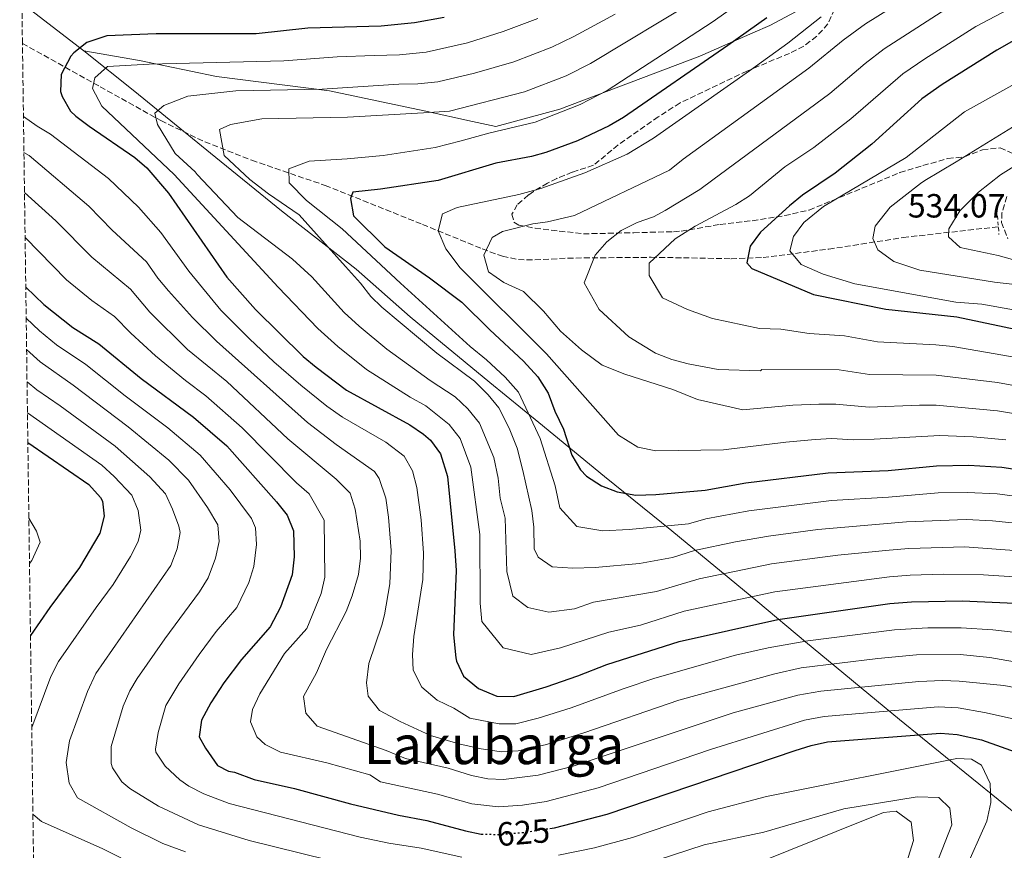
# Model space of a CAD drawing. Units: metres. Extents: x 593741 to 597182, y 4733695 to 4736054.
# Drawn here: x 593764 to 594059, y 4733988 to 4734236 of the extents above; entities that cross this region are included whole.
import ezdxf
from ezdxf.enums import TextEntityAlignment as Align

# ---------------------------------------------------------------- set-up
doc = ezdxf.new("R2010")
doc.units = ezdxf.units.M
doc.header["$MEASUREMENT"] = 0
for name, pattern in [('DGN Style 2', [1.7399219301090239, 1.043953158065414, -0.6959687720436097]), ('DGN Style 3', [2.435890702152634, 1.739921930109024, -0.6959687720436097]), ('DGN Style 5', [1.217945351076317, 0.5219765790327072, -0.6959687720436097])]:
    doc.linetypes.add(name, pattern=pattern)
for name, color, linetype, lineweight in [('Barranco lineal', 142, 'DGN Style 3', 13), ('Cota de curva de nivel directora', 7, 'Continuous', 0), ('Cota de punto acotado terreno', 7, 'Continuous', 0), ('Curva de nivel directora', 30, 'Continuous', 30), ('Curva de nivel directora no vista', 30, 'DGN Style 5', 30), ('Curva de nivel intermedia', 30, 'Continuous', 0), ('Límite de municipio', 7, 'Continuous', 0), ('Pontón-alcantarilla (pasos de agua)', 1, 'DGN Style 2', 0), ('Texto de Área (paraje) menor', 7, 'Continuous', 0), ('Zona arbolada', 92, 'DGN Style 3', 0)]:
    doc.layers.add(name, color=color, linetype=linetype, lineweight=lineweight)
doc.styles.add('Style-Arial', font='arial.ttf')

msp = doc.modelspace()

# ---------------------------------------------------------------- linework, layer by layer
at = {"layer": 'Barranco lineal', "color": 142, "linetype": 'DGN Style 3', "lineweight": 13}
msp.add_polyline3d([(593765.25, 4734228.930000001, 603.25), (593788.4699999997, 4734215.980000001, 594.75), (593806.6200000001, 4734205.850000001, 590.0800000000017), (593819.7599999999, 4734199.51, 586.5200000000041), (593833.79, 4734194, 582.7899999999936), (593855.6900000004, 4734186.52, 576.9100000000036), (593884.8099999996, 4734174.84, 569.820000000007), (593902.6699999999, 4734167.539999999, 564.779999999999), (593908.6900000004, 4734165.33, 563.2400000000052), (593913.4800000006, 4734164.33, 562.2200000000012), (593918.4000000004, 4734164.24, 561.320000000007), (593928.1600000003, 4734164.789999999, 559.6900000000023), (593953.1200000001, 4734165.02, 556.1499999999943), (593962.7699999996, 4734164.869999999, 553.5599999999977), (593977.0199999996, 4734164.58, 548.6900000000023), (593986.5499999998, 4734164.970000001, 546.6399999999994), (594006.1900000004, 4734167.449999999, 543.570000000007), (594028.4100000003, 4734170.930000001, 538.5), (594056.8700000001, 4734174.16, 533.3500000000058)], dxfattribs=at)
at = {"layer": 'Curva de nivel directora', "color": 30, "linetype": 'Continuous', "lineweight": 30, "flags": 128}
for points, elevation in [([(593891.2499999988, 4734236.65), (593882.4199999998, 4734235.07), (593872.4499999987, 4734234.100000001), (593850.5499999984, 4734233.49), (593835.0999999989, 4734231.789999999), (593805.2199999989, 4734231.789999999), (593790.4199999998, 4734231.230000001), (593784.4599999986, 4734229.230000002), (593780.5599999982, 4734226.150000002), (593779.6999999998, 4734225.15), (593776.8199999987, 4734219.630000002), (593776.6199999999, 4734214.600000001), (593777.0999999981, 4734213.070000002), (593779.5999999993, 4734208.670000001), (593781.1799999997, 4734207.15), (593785.2299999997, 4734204.220000001), (593798.7999999995, 4734194.859999999), (593802.4599999984, 4734191.79), (593808.9200000004, 4734184.140000002), (593826.319999999, 4734159.050000002), (593834.9099999989, 4734149.449999999), (593849.1799999983, 4734135.390000002), (593853.0199999983, 4734132.189999999), (593862.0399999995, 4734125.350000001), (593881.0199999984, 4734114.990000002), (593885.14, 4734112.220000003), (593887.2199999989, 4734110.350000001), (593890.1699999992, 4734106.29), (593892.2900000004, 4734099.510000001), (593894.4699999997, 4734077.369999999), (593894.8099999995, 4734071.470000001), (593894.0799999986, 4734052.230000001), (593894.7200000001, 4734045.390000001), (593894.9300000002, 4734044.350000001), (593897.0499999991, 4734039.840000001), (593901.5700000009, 4734036.190000001), (593907.0099999991, 4734033.950000001), (593912.0400000005, 4734033.780000002), (593921.7699999979, 4734036.670000001), (593931.2499999997, 4734039.95), (593939.8499999985, 4734043.390000002), (593961.4899999994, 4734050.27), (593990.9800000003, 4734056.840000002), (594024.459999999, 4734061.600000001), (594030.8799999984, 4734062.140000001), (594046.0499999986, 4734062.350000001), (594081.9700000001, 4734060.830000001)], 600.0000000000001), ([(593987.6999999991, 4734236.59), (593976.0599999983, 4734228.350000001), (593944.8999999999, 4734206.830000001), (593940.5799999993, 4734204.320000002), (593931.0599999996, 4734199.79), (593921.6499999996, 4734196.37), (593917.3800000004, 4734195.150000002), (593906.7400000008, 4734193.150000001), (593889.4800000008, 4734187.960000002), (593872.2499999999, 4734185.410000001), (593863.9900000008, 4734184.510000001), (593863.3, 4734182.550000003), (593864.1299999994, 4734177.449999999), (593873.5799999997, 4734168.150000001), (593886.9100000004, 4734158.930000001), (593896.5599999996, 4734151.580000003), (593904.9399999992, 4734143.390000002), (593915.02, 4734133.95), (593919.3000000003, 4734129.310000001), (593922.2999999999, 4734124.430000001), (593924.3799999988, 4734119.070000002), (593926.8999999999, 4734113.710000001), (593929.4599999993, 4734105.87), (593931.9699999995, 4734101.570000002), (593933.7799999998, 4734099.630000002), (593938.2599999991, 4734096.750000001), (593942.9399999996, 4734095), (593948.5099999997, 4734093.970000003), (593954.4899999988, 4734094.140000002), (593969.2599999988, 4734095.470000002), (593981.3800000002, 4734097.630000001), (594006.0599999989, 4734100.590000001), (594023.889999999, 4734101.310000001), (594038.4099999986, 4734102.740000002), (594048.0899999993, 4734102.910000001), (594057.8899999983, 4734102.350000001), (594082.6899999998, 4734098.59)], 575.0000000000001), ([(594064.9400000003, 4734231.789999999), (594056.4199999997, 4734226.910000003), (594040.0599999982, 4734216.67), (594033.9800000008, 4734212.350000001), (594019.0999999989, 4734198.830000001), (594008.1399999999, 4734190.190000001), (593998.3799999988, 4734183.630000002), (593994.4200000003, 4734180.430000002), (593985.8199999994, 4734172.51), (593982.7399999994, 4734168.350000001), (593981.6599999998, 4734163.390000001), (593983.1799999997, 4734161.630000001), (594001.6199999999, 4734153.87), (594023.2199999985, 4734149.550000003), (594044.4599999993, 4734147.230000002), (594081.74, 4734139.390000001)], 550.0000000000001), ([(593766.2399999996, 4734156.060000001), (593771.6599999999, 4734150.910000001), (593780.2899999999, 4734144.060000001), (593788.0599999995, 4734139.150000002), (593800.6999999994, 4734128.850000001), (593816.339999999, 4734117.230000001), (593826.3499999981, 4734108.74), (593841.1799999987, 4734091.949999999), (593844.339999999, 4734087.95), (593846.2100000001, 4734083.300000002), (593846.4099999989, 4734075.550000002), (593845.8900000004, 4734070.189999999), (593842.3799999988, 4734060.449999999), (593839.2899999998, 4734054.590000001), (593830.7400000002, 4734044.91), (593825.4499999996, 4734037.869999999), (593821.5699999993, 4734031.95), (593818.7699999987, 4734026.750000001), (593818.069999999, 4734021.74), (593819.9299999987, 4734018.350000001), (593823.5299999996, 4734013.230000001), (593826.8099999985, 4734011.550000002), (593828.5699999998, 4734011.230000001), (593834.4900000008, 4734008.99), (593846.5299999996, 4734006.350000001), (593863.3, 4734001.78), (593877.6499999999, 4733998.350000001), (593886.0499999998, 4733996.750000001), (593897.6599999993, 4733993.660000003), (593902.36, 4733992.710000002)], 625.0000000000002), ([(593766.8699999999, 4734109.740000002), (593785.0699999988, 4734097.140000002), (593788.5800000002, 4734093.300000002), (593789.1799999992, 4734092.190000001), (593789.6599999998, 4734087.710000002), (593788.3799999991, 4734082.590000001), (593782.3399999996, 4734072.369999999), (593773.4500000003, 4734060.350000001), (593767.65, 4734051.990000002)], 650.0000000000006), ([(593922.8699999999, 4733994.41), (593924.2099999988, 4733994.620000001), (593940.0000000005, 4733998.630000001), (593996.1199999991, 4734017.710000002), (594000.909999999, 4734019.17), (594005.7999999997, 4734020.250000002), (594039.5699999987, 4734022.830000001), (594044.5499999986, 4734022.460000002), (594051.8399999999, 4734020.850000001), (594063.6100000005, 4734016.670000001)], 625.0000000000001)]:
    msp.add_lwpolyline(points, dxfattribs=dict(at, elevation=elevation))
at = {"layer": 'Curva de nivel directora no vista', "color": 30, "linetype": 'DGN Style 5', "lineweight": 30, "elevation": 625.0000000000005, "flags": 128}
msp.add_lwpolyline([(593902.36, 4733992.710000002), (593902.5599999989, 4733992.670000002), (593907.5700000002, 4733992.609999999), (593915.3599999998, 4733993.230000001), (593922.8699999999, 4733994.41)], dxfattribs=at)
at = {"layer": 'Curva de nivel intermedia', "color": 30, "linetype": 'Continuous', "lineweight": 0, "flags": 128}
for points, elevation in [([(593982.850000001, 4734243.479999999), (593971.3900000012, 4734235.27), (593939.94, 4734214.890000001), (593931.870000001, 4734210.720000001), (593918.4600000001, 4734205.4), (593904.5999999995, 4734202.130000001), (593896.3700000019, 4734199.84), (593888.5399999998, 4734197.79), (593873.020000001, 4734195.470000001), (593862.3200000012, 4734194.460000002), (593850.8900000004, 4734193.739999999), (593844.850000001, 4734191.42), (593844.9400000003, 4734187.28), (593850.1600000017, 4734182.039999999), (593860.8000000012, 4734173.489999998), (593878.1799999997, 4734157.289999999), (593898.9900000015, 4734138.350000001), (593903.890000001, 4734134.42), (593909.4600000011, 4734129.23), (593913.470000001, 4734124.71), (593919.9700000009, 4734110.869999998), (593924.4700000003, 4734096.730000001), (593925.8400000005, 4734090.15), (593930.9200000011, 4734084.640000001), (593938.7000000017, 4734083.33), (593946.5000000002, 4734083.749999999), (593964.2600000009, 4734085.369999999), (593969.4900000013, 4734086.849999999), (593982.280000001, 4734089.249999999)], 580.0000000000001), ([(594031.8799999997, 4734243.990000002), (594017.1299999999, 4734234.8), (594010.5200000004, 4734229.930000001), (594000.2600000009, 4734221.489999999), (593962.6600000006, 4734194.380000001), (593958.5800000014, 4734191.07), (593930.1800000012, 4734177.470000001), (593922.1800000014, 4734175.63), (593917.7800000004, 4734175.069999999), (593908.6600000008, 4734172.749999999), (593905.6600000013, 4734170.909999999), (593903.14, 4734165.71), (593904.5000000012, 4734160.67), (593909.1400000014, 4734157.469999999), (593915.02, 4734154.829999999), (593920.9800000011, 4734148.910000001), (593926.0599999995, 4734142.989999999), (593932.3000000002, 4734137.390000001), (593938.4600000003, 4734132.829999999), (593945.2199999995, 4734130.109999998), (593959.6200000008, 4734125.550000001), (593966.9800000011, 4734122.59), (593980.4700000006, 4734119.489999999), (593995.4300000007, 4734120.84), (594003.2000000001, 4734121.17), (594008.3299999998, 4734121.109999999), (594018.3099999999, 4734120.26), (594033.3000000012, 4734120.890000001), (594038.3000000013, 4734120.81), (594056.6100000021, 4734119.140000001)], 565.0000000000001), ([(593966.730000001, 4734242.180000001), (593934.9900000013, 4734222.949999999), (593927.6800000002, 4734219.27), (593915.2700000004, 4734214.429999999), (593892.8800000005, 4734208.65), (593885.1, 4734208.149999999), (593862.4200000018, 4734206.909999999), (593836.7400000016, 4734206.349999998), (593827.420000001, 4734204.67), (593824.1799999999, 4734203.230000001), (593825.5400000013, 4734195.470000001), (593833.180000001, 4734188.27), (593838.7800000003, 4734183.949999999), (593847.9400000023, 4734177.710000001), (593861.7500000012, 4734162.289999999), (593866.2999999997, 4734157.269999998), (593869.3500000008, 4734153.31), (593872.6000000007, 4734150.17), (593889.1200000009, 4734136.4), (593900.2900000003, 4734127.980000001)], 585), ([(594043.9500000019, 4734240.989999999), (594022.7500000012, 4734227.320000002), (594017.1100000018, 4734222.949999999), (594006.5400000017, 4734213.930000001), (593971.540000001, 4734188.16), (593967.6600000008, 4734185.310000001), (593957.2600000004, 4734178.989999999), (593953.8200000004, 4734177.15), (593948.9800000013, 4734175.390000001), (593944.1800000002, 4734172.99), (593939.900000002, 4734169.630000001), (593936.3800000015, 4734165.63), (593933.1000000003, 4734157.390000001), (593937.6199999999, 4734149.390000002), (593946.4600000001, 4734141.230000001), (593954.3800000015, 4734136.349999999), (593959.2600000009, 4734134.51), (593964.1400000004, 4734133.230000001), (593973.1799999994, 4734131.470000001), (593985.7800000013, 4734131.069999999), (593986.1800000014, 4734131.519999999), (594009.2700000008, 4734131.38), (594018.3500000001, 4734130.05), (594038.240000001, 4734129.849999999), (594056.6299999999, 4734127.58), (594078.1300000001, 4734123.67)], 560), ([(593942.3800000009, 4734237.71), (593930.0300000014, 4734231.009999999), (593923.4800000001, 4734227.810000001), (593912.0800000007, 4734223.460000001), (593900.3300000003, 4734220.079999999), (593889.3900000014, 4734217.460000002), (593883.41, 4734216.869999999), (593877.7200000016, 4734216.710000001), (593854.820000002, 4734215.230000001), (593829.0400000014, 4734214.71), (593814.7000000007, 4734213.199999999), (593807.4600000008, 4734210.369999999), (593804.820000001, 4734208.13), (593805.6200000013, 4734204.739999998), (593810.9200000009, 4734196.08), (593816.8700000009, 4734190.599999999), (593817.5000000013, 4734189.789999997), (593829.6200000005, 4734176.910000001), (593845.9400000017, 4734164.51), (593851.7199999996, 4734159.220000001), (593861.4300000014, 4734148.509999998), (593865.8900000007, 4734144.470000001), (593874.1500000019, 4734137.560000001), (593887.1000000003, 4734128.249999999), (593894.5200000011, 4734123.32), (593898.3400000011, 4734119.789999999), (593901.8200000012, 4734115.499999999), (593906.1300000006, 4734105.189999999), (593907.4500000017, 4734099.07), (593908.0400000017, 4734093.099999999), (593909.47, 4734087.05), (593909.9600000017, 4734071.189999999), (593911.740000001, 4734063.75)], 590.0000000000001), ([(594003.930000001, 4734236.91), (593993.9800000022, 4734229.04), (593982.470000001, 4734220.720000001), (593953.7800000003, 4734200.609999998), (593945.9400000015, 4734195.869999999), (593933.2600000014, 4734190.269999999), (593920.180000001, 4734185.55), (593913.5400000003, 4734183.789999999), (593895.1800000005, 4734179.949999998), (593890.7400000015, 4734178.029999998), (593889.4600000007, 4734172.91), (593891.7400000006, 4734167.55), (593896.0600000012, 4734161.869999998), (593921.8600000018, 4734136.189999998), (593943.3399999997, 4734111.869999999), (593949.1800000002, 4734108.269999999), (593954.5400000003, 4734107.229999999), (593974.7599999997, 4734107.470000001), (593993.3699999999, 4734109.829999999), (594002.1300000016, 4734110.640000001), (594007.1299999995, 4734110.850000001), (594013.4800000018, 4734110.539999999), (594019.7600000005, 4734110.66), (594039.3300000018, 4734111.789999999), (594049.3200000008, 4734111.359999999), (594059.1199999999, 4734110.499999999)], 570.0000000000001), ([(594059.8200000017, 4734239.050000001), (594050.1800000013, 4734233.949999998), (594034.9199999997, 4734224.350000001), (594028.3600000015, 4734219.830000001), (594012.8200000003, 4734206.38), (594001.7200000006, 4734197.820000002), (593993.0900000003, 4734192.01), (593982.5300000013, 4734183.399999999), (593978.4200000009, 4734180.749999999), (593966.2999999995, 4734174.350000001), (593960.3400000005, 4734170.59), (593952.5399999997, 4734163.23), (593952.5000000017, 4734159.55), (593956.5000000005, 4734152.909999999), (593964.0199999996, 4734149.470000001), (593971.4200000003, 4734146.749999999), (593985.4999999997, 4734143.789999997), (593991.8900000001, 4734143.539999999), (594000.3600000015, 4734142.279999999), (594010.9400000006, 4734141.57), (594020.780000002, 4734139.8), (594038.1800000007, 4734138.880000002), (594043.25, 4734138.329999999), (594062.8000000012, 4734134.960000001)], 555.0000000000001), ([(593919.2900000014, 4734236.36), (593908.8799999999, 4734232.48), (593898.1900000012, 4734229.06), (593885.9100000013, 4734226.259999999), (593877.9299999994, 4734225.49), (593870.3400000009, 4734225.269999999), (593859.2600000012, 4734224.909999999), (593843.3400000001, 4734223.710000001), (593803.1400000004, 4734222.75), (593790.7000000014, 4734222.029999998), (593786.8600000015, 4734218.669999998), (593786.1799999997, 4734215.470000001), (593788.9400000002, 4734210.189999999), (593810.5400000009, 4734189.789999997), (593841.6900000004, 4734156.15), (593853.51, 4734143.720000001), (593859.4500000011, 4734138.329999999), (593868.0900000001, 4734131.460000001), (593881.1500000004, 4734123.210000001), (593885.7999999995, 4734120.67), (593892.7799999999, 4734115.07), (593896.0000000009, 4734110.890000001), (593899.2100000005, 4734102.350000001), (593901.9700000009, 4734082.210000001), (593902.0200000001, 4734061.71), (593902.530000002, 4734056.24), (593908.9100000013, 4734048.300000001), (593917.2900000009, 4734046.369999999), (593926.0100000004, 4734048.34), (593940.4699999997, 4734053.06), (593949.8999999999, 4734055.140000001), (593963.0000000005, 4734059.309999999), (593990.0500000005, 4734065.119999998), (594024.3499999995, 4734069.539999999), (594030.4800000006, 4734070.069999999), (594040.3900000014, 4734070.369999998), (594052.420000001, 4734070.179999999), (594087.6600000008, 4734067.829999999)], 595.0000000000001), ([(594074.1400000004, 4734223.710000001), (594046.7800000017, 4734208.51), (594029.3400000005, 4734194.83), (594004.6200000016, 4734180.189999999), (593998.7800000011, 4734175.470000002), (593995.6600000008, 4734171.229999999), (593994.5800000012, 4734166.989999999), (593997.980000001, 4734162.909999999), (594004.5000000009, 4734159.949999998), (594013.9400000002, 4734157.069999999), (594044.1799999999, 4734151.630000001), (594051.9000000004, 4734151.07), (594068.0600000005, 4734148.109999998)], 545), ([(594067.2900000017, 4734052.38), (594055.2000000017, 4734053.71), (594045.7500000012, 4734054.369999999), (594035.750000001, 4734054.359999998), (594025.8700000015, 4734053.75), (593999.9200000011, 4734050.489999999), (593988.05, 4734048.359999998), (593978.3000000002, 4734046.140000001), (593954.2499999997, 4734039.289999999), (593944.7600000014, 4734036.13), (593929.2200000001, 4734030.390000001), (593919.400000001, 4734027.289999999), (593912.7100000011, 4734025.67), (593907.730000001, 4734025.609999999), (593898.8900000008, 4734027.289999999), (593894.1700000003, 4734030.350000001), (593889.1299999999, 4734032.750000001), (593884.6100000005, 4734036.589999998), (593882.0100000009, 4734041.630000001), (593881.8099999996, 4734046.350000001), (593882.2099999997, 4734051.709999999), (593884.9099999998, 4734068.739999999), (593885.0799999997, 4734076.660000001), (593884.4000000004, 4734086.619999998), (593883.0800000015, 4734096.27), (593881.8200000008, 4734101.239999998), (593879.2800000017, 4734105.62), (593873.800000001, 4734109.789999999), (593860.9199999997, 4734117.27), (593856.2300000002, 4734120.529999998), (593848.4200000005, 4734126.779999998), (593840.3899999995, 4734133.83), (593833.0700000015, 4734140.63), (593824.4900000007, 4734149.25), (593814.9800000022, 4734160.849999999), (593806.5600000002, 4734172.430000001), (593799.9800000018, 4734179.96), (593790.9299999995, 4734188.529999999), (593773.6800000005, 4734201.8), (593769.6600000017, 4734204.189999999), (593765.5500000012, 4734207.100000001)], 605.0000000000001), ([(594066.2600000012, 4734207.07), (594044.3000000007, 4734193.55), (594034.9000000017, 4734187.949999998), (594033.6400000011, 4734187.029999999), (594024.5300000004, 4734180.02), (594020.0199999998, 4734174.329999999), (594019.3700000016, 4734170.659999999), (594020.9000000005, 4734167.289999999), (594025.600000001, 4734163.73), (594033.440000002, 4734161.210000001), (594055.7400000002, 4734157.63), (594070.5000000015, 4734155.869999999)], 540.0000000000001), ([(594072.1800000002, 4734198.829999999), (594057.5400000018, 4734189.709999999), (594050.9400000013, 4734184.510000001), (594045.3400000001, 4734178.909999999), (594042.0200000008, 4734173.550000002), (594041.9800000006, 4734171.15), (594045.4600000007, 4734167.949999998), (594056.820000002, 4734165.55), (594067.4200000013, 4734162.59)], 535), ([(594065.0699999998, 4734043.569999998), (594054.3600000012, 4734045.5), (594045.4500000017, 4734046.390000001), (594032.3600000002, 4734046.249999999), (594020.8600000002, 4734045.209999999), (593997.9000000005, 4734042.330000001), (593990.0900000008, 4734040.63), (593961.3700000009, 4734032.67), (593932.9999999999, 4734022.929999999), (593921.8200000017, 4734019.440000001), (593913.3700000005, 4734017.560000001), (593908.3600000015, 4734017.31), (593902.2999999997, 4734018.189999999), (593895.67, 4734019.659999999), (593887.1800000007, 4734022.149999999), (593878.0800000014, 4734026.3), (593871.9300000002, 4734029.63), (593868.5300000004, 4734033.949999998), (593868.0499999998, 4734037.869999999), (593868.7699999996, 4734043.71), (593872.6900000002, 4734055.17), (593873.4700000002, 4734058.16), (593875.0500000005, 4734067.449999999), (593875.4000000014, 4734077.409999999), (593874.6799999995, 4734087.390000001), (593873.8600000013, 4734093.029999999), (593871.8400000008, 4734098.95), (593870.4800000017, 4734101.08), (593858.9600000016, 4734109.119999997), (593850.4099999998, 4734115.710000002), (593823.190000002, 4734139.95), (593816.0999999997, 4734147), (593808.9000000004, 4734155.029999998), (593805.7000000017, 4734158.75), (593802.2900000009, 4734163.679999999), (593792.0700000017, 4734173.149999999), (593785.1200000001, 4734180.34), (593767.240000001, 4734195.439999999), (593765.6900000019, 4734196.380000002)], 609.9999999999999), ([(594073.3300000011, 4734034.349999999), (594058.530000002, 4734037.069999999), (594045.1499999999, 4734038.41), (594040.1500000021, 4734038.609999999), (594033.1000000001, 4734038.32), (594003.8300000004, 4734035.449999998), (593996.9400000017, 4734034.239999999), (593977.650000002, 4734028.92), (593929.8200000013, 4734013.039999999), (593919.3499999995, 4734010.279999998), (593909.0300000019, 4734009), (593904.3400000003, 4734009.179999999), (593899.4600000009, 4734010.24), (593892.4900000016, 4734012.429999999), (593879.6900000006, 4734015.24), (593873.9700000009, 4734017.689999999), (593853.3200000002, 4734024.99), (593849.8900000014, 4734028.83), (593849.2400000008, 4734033.789999997), (593853.1600000013, 4734040.88), (593856.0700000015, 4734047.84), (593861.9900000002, 4734059.210000001), (593863.8200000009, 4734063.88), (593865.6700000016, 4734070.230000001), (593866.3100000009, 4734075.149999999), (593866.1600000011, 4734080.179999999), (593864.6400000012, 4734089.779999999), (593863.1900000006, 4734094.58), (593859.0100000009, 4734098.769999999), (593844.5600000003, 4734110.83), (593826.3100000002, 4734127.929999999), (593814.6100000012, 4734137.520000001), (593803.2899999999, 4734148.679999998), (593797.5400000011, 4734155.509999999), (593785.9800000007, 4734165.069999998), (593775.1800000003, 4734175.880000001), (593765.8600000018, 4734184.430000001)], 615), ([(594066.6900000004, 4734025.949999999), (594052.6800000003, 4734029.060000001), (594044.8500000006, 4734030.439999999), (594038.8300000011, 4734030.71), (594004.8099999994, 4734027.849999999), (593998.9300000009, 4734026.710000001), (593970.8100000002, 4734017.970000001), (593937.3000000003, 4734006.57), (593921.7800000014, 4734002.449999998), (593914.6900000013, 4734001.34), (593907.4600000005, 4734000.880000002), (593899.5300000003, 4734001.710000001), (593889.2700000008, 4734004.59), (593872.2099999995, 4734008.34), (593869.1000000006, 4734010.430000001), (593856.2200000013, 4734013.949999998), (593842.4000000012, 4734017.180000001), (593837.8100000002, 4734019.46), (593835.3100000012, 4734021.749999999), (593833.4400000003, 4734026.26), (593834.0300000004, 4734029.95), (593836.2000000008, 4734034.640000001), (593843.5900000003, 4734046.66), (593850.2500000012, 4734054.119999999), (593854.4700000011, 4734064.630000001), (593855.6400000001, 4734069.449999998), (593855.4200000011, 4734086.539999999), (593850.9300000007, 4734094.390000001), (593847.0999999995, 4734097.67), (593830.9200000013, 4734114.070000002), (593820.0500000016, 4734123.680000001), (593813.9600000007, 4734128.199999999), (593804.9999999999, 4734135.600000001), (593797.6100000005, 4734142.34), (593792.8000000003, 4734147.33), (593786.0099999999, 4734152.08), (593778.4600000016, 4734158.33), (593766.0400000006, 4734170.890000001)], 620.0000000000001), ([(593896.5000000015, 4733985.77), (593884.4299999992, 4733988.489999999), (593874.7199999996, 4733990.019999999), (593866.1200000009, 4733991.82), (593827.0700000002, 4734001.890000001), (593819.4100000003, 4734004.699999999), (593814.9599999998, 4734007.01), (593812.3300000012, 4734008.880000001), (593807.9300000002, 4734013.039999999), (593805.1200000006, 4734017.140000001), (593804.9800000021, 4734018.09), (593805.8, 4734023.079999999), (593808.0800000001, 4734031.119999999), (593811.9500000012, 4734037.63), (593818.0100000009, 4734046.329999999), (593823.1699999997, 4734053.180000001), (593829.3000000007, 4734060.42), (593832.8500000002, 4734067.91), (593834.3900000004, 4734072.67), (593835.1600000014, 4734079.180000001), (593834.9000000021, 4734084.180000001), (593833.7100000008, 4734086.970000001), (593827.3700000017, 4734095.57), (593818.3900000008, 4734105.949999998), (593808.7300000006, 4734114.050000001), (593795.9299999995, 4734123.650000001), (593784.2100000004, 4734133.000000001), (593775.4100000005, 4734138.91), (593770.3600000013, 4734143.09), (593766.3700000015, 4734146.859999998)], 630.0000000000002), ([(593864.1000000003, 4733983.109999999), (593833.0200000001, 4733990.81), (593817.8800000012, 4733995.51), (593805.9000000006, 4734001.029999999), (593797.3900000014, 4734006.289999999), (593794.9800000018, 4734008.34), (593792.1699999999, 4734012.539999999), (593791.7200000007, 4734013.84), (593791.7699999998, 4734018.850000001), (593795.3000000014, 4734030.940000001), (593797.3800000001, 4734035.490000002), (593799.5700000006, 4734039.15), (593807.7600000004, 4734051.03), (593818.1500000017, 4734065.039999999), (593820.7800000003, 4734069.31), (593822.8900000004, 4734075.149999999), (593824.0500000003, 4734080.13), (593823.5899999999, 4734085.060000001), (593820.5700000002, 4734090.26), (593814.8300000002, 4734098.409999999), (593809.020000001, 4734104.399999999), (593796.8500000006, 4734114.38), (593780.3700000005, 4734126.850000001), (593770.54, 4734133.759999999), (593766.49, 4734137.520000001)], 635.0000000000001), ([(593813.9400000006, 4733987.37), (593807.2400000017, 4733989.859999999), (593797.7600000001, 4733994.58), (593781.7300000016, 4734003.499999999), (593779.2300000006, 4734007.949999999), (593778.360000001, 4734014.140000001), (593779.3199999998, 4734020.569999998), (593784.6500000008, 4734035.29), (593787.150000002, 4734040.679999999), (593809.610000001, 4734072.939999999), (593811.4800000018, 4734077.930000001), (593812.3600000005, 4734082.850000001), (593811.9800000003, 4734084.66), (593810.1200000007, 4734089.779999999), (593808.0199999996, 4734094.31), (593803.3500000003, 4734099.470000001), (593792.9299999999, 4734108.630000001), (593776.5199999993, 4734120.689999999), (593769.5099999997, 4734125.41), (593766.6200000017, 4734127.810000001)], 640), ([(593900.2900000003, 4734127.980000001), (593904.4499999998, 4734123.949999998), (593907.6500000006, 4734120.100000001), (593910.6900000004, 4734113.960000002), (593913.0500000007, 4734108.029999999), (593914.7899999997, 4734101.34), (593917.4200000005, 4734089.33), (593918.0399999997, 4734084.37), (593918.1500000014, 4734077.939999999), (593919.3099999992, 4734075.429999999), (593923.5800000007, 4734072.529999998), (593929.6900000017, 4734072.13), (593936.3600000015, 4734072.32), (593949.6000000006, 4734073.59), (593959.470000001, 4734075.3), (593966.02, 4734077.380000001), (593978.3400000005, 4734079.970000001), (593988.1999999998, 4734081.67), (594002.9699999999, 4734083.679999999), (594029.4099999998, 4734085.98), (594047.28, 4734086.690000001), (594055.1600000013, 4734086.259999999), (594092.1200000001, 4734082.529999998)], 585), ([(593766.7500000015, 4734118.519999999), (593789.0000000005, 4734102.88), (593792.7000000019, 4734099.529999998), (593797.9299999999, 4734093.999999999), (593799.7899999997, 4734089.350000001), (593800.5800000009, 4734083.480000001), (593799.8800000013, 4734080.109999999), (593797.5800000012, 4734075.659999999), (593792.370000001, 4734067.269999999), (593787.2500000005, 4734060.440000001), (593775.9900000016, 4734044.230000001), (593773.7200000008, 4734039.769999999), (593768.03, 4734024.519999999)], 645.0000000000002), ([(594056.6100000021, 4734119.140000001), (594078.9300000003, 4734115.430000001)], 565.0000000000001), ([(593982.280000001, 4734089.249999999), (594006.9999999999, 4734092.400000001), (594024.0099999997, 4734093.369999998), (594038.9000000004, 4734094.640000001), (594047.6900000013, 4734094.800000002), (594056.5300000015, 4734094.31), (594081.3600000021, 4734091.09)], 580.0000000000001), ([(593767.3600000016, 4734073.539999999), (593768.0999999993, 4734074.430000001), (593770.54, 4734079.869999998), (593769.4600000005, 4734083.23), (593767.1800000007, 4734087.09)], 655), ([(593911.740000001, 4734063.75), (593916.2500000015, 4734060.42), (593922.5300000003, 4734058.969999999), (593930.2400000015, 4734060), (593935.9300000002, 4734061.970000001), (593954.680000001, 4734065.220000001), (593967.4400000017, 4734068.989999999), (593989.1200000007, 4734073.399999999), (594008.8900000008, 4734076.029999998), (594024.230000001, 4734077.49), (594030.0800000003, 4734078), (594046.870000001, 4734078.569999999), (594088.3800000006, 4734075.4)], 590.0000000000001), ([(594046.7700000005, 4733981.63), (594053.4100000013, 4733996.59), (594054.6100000015, 4734002.109999998), (594054.4500000007, 4734007.789999999), (594051.8100000008, 4734013.310000001), (594048.8100000012, 4734015.07), (594044.4500000003, 4734015.31), (593987.5700000017, 4734003.949999998), (593970.1300000006, 4733999.369999998), (593947.5100000006, 4733991.71), (593936.2000000007, 4733988.59), (593925.4200000003, 4733986.38)], 630.0000000000002), ([(594038.9699999997, 4733985.310000001), (594042.9300000004, 4733995.470000001), (594042.3700000016, 4734000.430000001), (594039.0500000002, 4734003.630000001), (594032.6100000006, 4734003.789999999), (594010.7300000006, 4734000.269999999), (593986.7699999993, 4733993.230000001), (593968.9500000004, 4733989.470000001), (593945.4699999999, 4733981.779999999)], 635.0000000000001), ([(593800.2800000014, 4733982.720000001), (593789.2300000007, 4733988.34), (593770.9500000014, 4733996.449999999), (593768.4700000003, 4733998.579999999), (593768.3699999999, 4733998.789999999)], 645.0000000000001), ([(594029.4500000001, 4733984.109999998), (594031.530000001, 4733990.83), (594030.8100000012, 4733996.270000001), (594026.37, 4733999.550000002), (594022.5299999999, 4733999.149999999), (593980.0900000005, 4733982.109999998)], 640)]:
    msp.add_lwpolyline(points, dxfattribs=dict(at, elevation=elevation))
at = {"layer": 'Límite de municipio', "color": 7, "linetype": 'Continuous', "lineweight": 0, "extrusion": (0.1927623333555961, -0.1480065000122014, 0.9700189476466139), "elevation": -585655.9275850931, "flags": 128}
msp.add_lwpolyline([(4116641.147766506, 2340057.120357554), (4116641.147766506, 2340033.049186001)], dxfattribs=at)
at = {"layer": 'Límite de municipio', "color": 7, "linetype": 'Continuous', "lineweight": 0}
for points in [[(594000.9600000009, 4734240.869999999, 572.6), (593988.6000000016, 4734234.32, 573.7900000000001), (593983.5, 4734232.08, 574.37), (593967.6400000006, 4734225.100000001, 576.11), (593925.8099999987, 4734209.32, 580.49), (593906.6999999993, 4734204.060000001, 580.74), (593899.7600000016, 4734205.609999999, 582.51), (593885.2699999996, 4734208.83, 585.37), (593856.9600000009, 4734214.76, 589.65), (593823.2100000009, 4734219.08, 592.89), (593800.25, 4734223.82, 595.6700000000001), (593783.6099999994, 4734226.710000001, 599.25)], [(593783.6099999994, 4734226.710000001, 599.25), (593798.879999999, 4734214.57, 593.26), (593821.4699999989, 4734196.17, 586.6), (593842.6499999985, 4734178.9, 585.9100000000001), (593864.9699999989, 4734161.52, 583.9200000000001), (593881.1499999985, 4734147.230000001, 583.22), (593904.8999999985, 4734127.58, 582.99), (593919.5300000012, 4734115.689999999, 578.9), (593939.1600000003, 4734099.540000001, 574.08), (593959.3099999987, 4734083.279999999, 580.85), (593984.9800000006, 4734062.119999999, 596.13), (593999.2300000006, 4734050.100000001, 605.1700000000001), (594027.3399999999, 4734026.939999999, 621.8200000000002), (594041.0700000003, 4734015.810000001, 629.3100000000002), (594064.6900000013, 4733996.66, 625.11)]]:
    msp.add_polyline3d(points, dxfattribs=at)
at = {"layer": 'Pontón-alcantarilla (pasos de agua)', "color": 1, "linetype": 'DGN Style 2', "lineweight": 0, "elevation": 533.3500000000058, "flags": 128}
msp.add_lwpolyline([(594056.6100000005, 4734177.380000001), (594057.0499999998, 4734171.869999999)], dxfattribs=at)
at = {"layer": 'Zona arbolada', "color": 92, "linetype": 'DGN Style 3', "lineweight": 0}
for points in [[(594462.1699999999, 4733704.52, 508.4700000000012), (593772.5, 4733694.980000001, 768.9199999999983), (593765.25, 4734228.930000001, 603.25), (593764.4299999997, 4734289.689999999, 632.0399999999936)], [(594007.9000000004, 4734239.15, 577.8500000000058), (594005.9500000002, 4734234.730000001, 577.279999999999), (594002.5899999999, 4734231.050000001, 576.25), (593998.7000000002, 4734228.109999999, 575.570000000007), (593994.4199999999, 4734225.949999999, 575.570000000007), (593981.7400000002, 4734220.67, 575.6000000000058), (593961.7400000002, 4734211.15, 575.6300000000047), (593955.2599999999, 4734206.99, 575.75), (593943.2199999997, 4734198.59, 575.75), (593935.9000000004, 4734192.51, 575.8099999999977), (593929.54, 4734190.449999999, 575.8999999999943), (593924.9000000004, 4734188.59, 576.1399999999994), (593922.1799999997, 4734187.210000001, 576.0200000000041), (593917.9800000006, 4734184.67, 574.8800000000047), (593916.4400000004, 4734183.65, 574.1199999999953), (593913.0999999996, 4734180.67, 571.8800000000047), (593911.5, 4734177.869999999, 570.0200000000041), (593912.0999999996, 4734175.550000001, 568.0399999999936), (593913.6100000005, 4734174.640000001, 567.8099999999977), (593918.4199999999, 4734173.710000001, 567.2899999999936), (593932.9000000004, 4734172.029999999, 565.429999999993), (593947.9000000004, 4734172.369999999, 564.2100000000064), (593959.8200000003, 4734172.67, 564.1399999999994), (593962.0899999999, 4734172.859999999, 563.9100000000036), (593973.7000000002, 4734174.83, 561.0800000000017), (593983.3499999996, 4734175.960000001, 558.2700000000041), (593993.0199999996, 4734177.470000001, 556.2200000000012), (594000.3399999999, 4734179.15, 552.0800000000017), (594027.4600000001, 4734190.350000001, 546.2899999999936), (594034.3399999999, 4734192.430000001, 544.4900000000052), (594041.7800000003, 4734194.51, 544.3099999999977), (594046.7400000002, 4734195.07, 543.8899999999994), (594052.0999999996, 4734197.15, 542.75), (594057.4100000003, 4734197.710000001, 541.75), (594061.9800000006, 4734195.710000001, 540.8000000000029)], [(594007.9000000004, 4734239.15, 577.8500000000058), (594005.9500000002, 4734234.730000001, 577.279999999999), (594002.5899999999, 4734231.050000001, 576.25), (593998.7000000002, 4734228.109999999, 575.570000000007), (593994.4199999999, 4734225.949999999, 575.570000000007), (593981.7400000002, 4734220.67, 575.6000000000058), (593961.7400000002, 4734211.15, 575.6300000000047), (593955.2599999999, 4734206.99, 575.75), (593943.2199999997, 4734198.59, 575.75), (593935.9000000004, 4734192.51, 575.8099999999977), (593929.54, 4734190.449999999, 575.8999999999943), (593924.9000000004, 4734188.59, 576.1399999999994), (593922.1799999997, 4734187.210000001, 576.0200000000041), (593917.9800000006, 4734184.67, 574.8800000000047), (593916.4400000004, 4734183.65, 574.1199999999953), (593913.0999999996, 4734180.67, 571.8800000000047), (593911.5, 4734177.869999999, 570.0200000000041), (593912.0999999996, 4734175.550000001, 568.0399999999936), (593913.6100000005, 4734174.640000001, 567.8099999999977), (593918.4199999999, 4734173.710000001, 567.2899999999936), (593932.9000000004, 4734172.029999999, 565.429999999993), (593947.9000000004, 4734172.369999999, 564.2100000000064), (593959.8200000003, 4734172.67, 564.1399999999994), (593962.0899999999, 4734172.859999999, 563.9100000000036), (593973.7000000002, 4734174.83, 561.0800000000017), (593983.3499999996, 4734175.960000001, 558.2700000000041), (593993.0199999996, 4734177.470000001, 556.2200000000012), (594000.3399999999, 4734179.15, 552.0800000000017), (594027.4600000001, 4734190.350000001, 546.2899999999936), (594034.3399999999, 4734192.430000001, 544.4900000000052), (594041.7800000003, 4734194.51, 544.3099999999977), (594046.7400000002, 4734195.07, 543.8899999999994)], [(594046.7400000002, 4734195.07, 543.8899999999994), (594052.0999999996, 4734197.15, 542.75), (594057.4100000003, 4734197.710000001, 541.75), (594061.9800000006, 4734195.710000001, 540.8000000000029)], [(594059.4100000003, 4734183.140000001, 537.8000000000029), (594057.9400000004, 4734178.350000001, 537.7100000000064), (594057.8200000003, 4734175.470000001, 537.679999999993), (594059.7100000001, 4734170.52, 537.6100000000006)], [(594059.4100000003, 4734183.140000001, 537.8000000000029), (594057.9400000004, 4734178.350000001, 537.7100000000064), (594057.8200000003, 4734175.470000001, 537.679999999993), (594059.7100000001, 4734170.52, 537.6100000000006)]]:
    msp.add_polyline3d(points, dxfattribs=at)

# ---------------------------------------------------------------- texts
at = {"layer": 'Cota de curva de nivel directora', "color": 7, "linetype": 'Continuous', "lineweight": 0, "style": 'Style-Arial'}
msp.add_text('625', height=7.000000000000002, rotation=4.560759999999999, dxfattribs=at).set_placement((593914.9190192852, 4733993.192355851, 625), align=Align.MIDDLE_CENTER)
at = {"layer": 'Cota de punto acotado terreno', "color": 7, "linetype": 'Continuous', "lineweight": 0, "style": 'Style-Arial'}
msp.add_text('534.07', height=7.000000000000002, dxfattribs=at).set_placement((594029.8399999992, 4734176.91, 534.070000000007))
at = {"layer": 'Texto de Área (paraje) menor', "color": 7, "linetype": 'Continuous', "lineweight": 0, "style": 'Style-Arial'}
msp.add_text('Lakubarga', height=11.5, dxfattribs=at).set_placement((593906.1630205609, 4734019.350010002, 610.9600000000064), align=Align.MIDDLE_CENTER)

doc.saveas('drawing.dxf')
